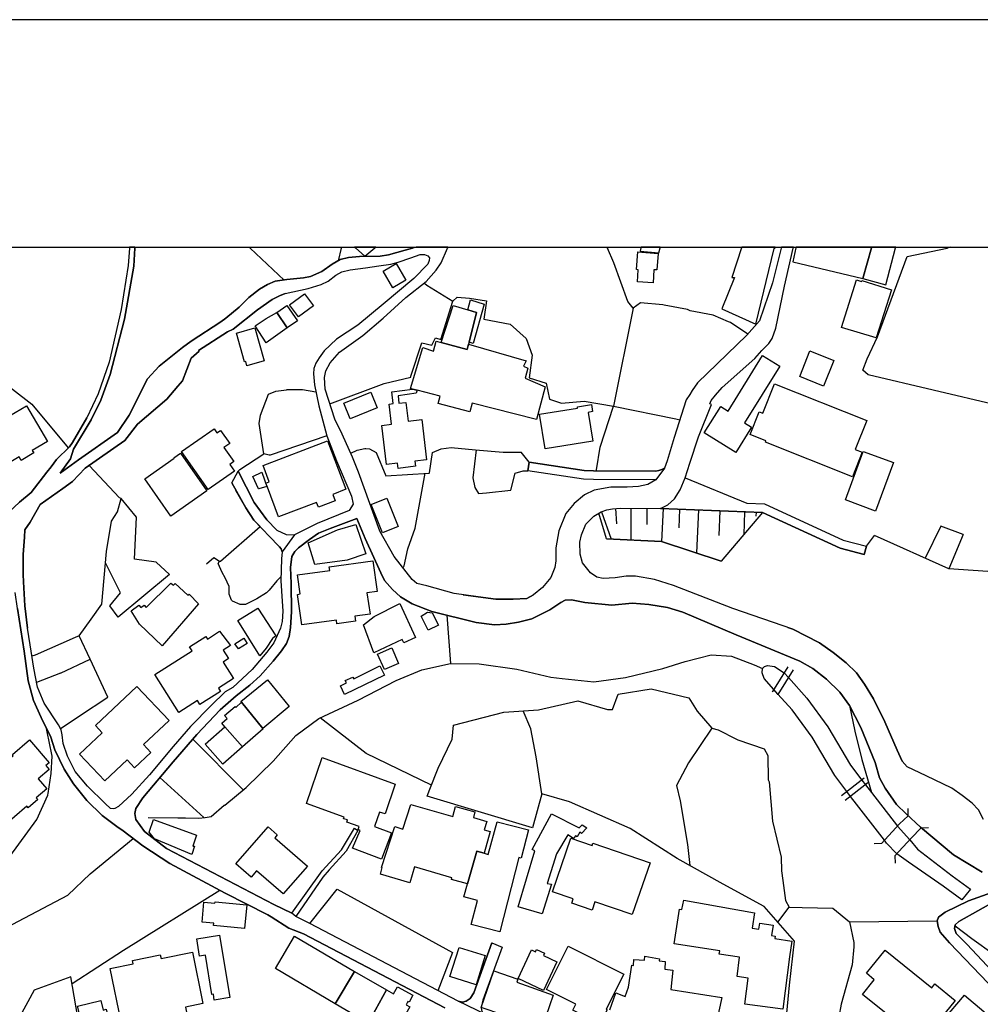
# Model space of a CAD drawing. Extents: x -10 to 410, y -24 to 273.
# Drawn here: x 56 to 156, y 171 to 273 of the extents above; entities that cross this region are included whole.
import ezdxf

# ---------------------------------------------------------------- set-up
doc = ezdxf.new("R2010")
doc.units = 0
for name, color, linetype in [('05_DM_LINE', 7, 'Continuous'), ('06_HOUSE_POLY', 160, 'Continuous'), ('08_ROAD_LINE', 3, 'Continuous'), ('09_ROAD_POLY', 5, 'Continuous'), ('12_KASEN_LINE', 4, 'Continuous'), ('13_KASEN_POLY', 253, 'Continuous'), ('印刷レイアウト', 1, 'Continuous'), ('印刷用フレーム', 1, 'Continuous'), ('背景', 3, 'Continuous')]:
    doc.layers.add(name, color=color, linetype=linetype)

msp = doc.modelspace()

# ---------------------------------------------------------------- linework, layer by layer
at = {"layer": '05_DM_LINE', "color": 253}
for p, q in [((80.197344, 249.647122), (80.252638, 249.592)), ((80.252638, 249.592), (80.30242, 249.541185)), ((80.30242, 249.541185), (83.817106, 246.232515)), ((89.702707, 249.541185), (89.392304, 248.220852)), ((89.702707, 249.541185), (89.707703, 249.592)), ((89.71821, 249.647122), (89.707703, 249.592)), ((117.210072, 249.647122), (117.227125, 249.592)), ((117.227125, 249.592), (117.241767, 249.541185)), ((136.406833, 249.541185), (136.417685, 249.592)), ((136.43026, 249.647122), (136.417685, 249.592)), ((152.307327, 249.541185), (152.457705, 249.592)), ((152.634094, 249.647122), (152.457705, 249.592)), ((119.872614, 243.318481), (117.857061, 233.185767)), ((109.132529, 227.412303), (108.307256, 228.427917)), ((116.597362, 222.283417), (117.616766, 219.451377)), ((118.052398, 222.607601), (118.151961, 221.017689)), ((119.647133, 222.638779), (119.647133, 219.36146)), ((121.287687, 222.638779), (121.287687, 220.963085)), ((122.96252, 222.623276), (122.82196, 219.212976)), ((124.66767, 222.552824), (124.587572, 220.603589)), ((126.616905, 222.478754), (126.437071, 218.0177)), ((128.84726, 222.388837), (128.747697, 219.838089)), ((131.397148, 222.283417), (131.302407, 219.927833)), ((132.577782, 222.232602), (132.557284, 221.806788)), ((133.202722, 222.205214), (133.196866, 222.15836)), ((143.986905, 218.713093), (144.802359, 219.822413)), ((100.632445, 211.576405), (100.997625, 206.592041)), ((63.772163, 207.025606), (62.637348, 209.45526)), ((60.707578, 205.59193), (63.772163, 207.025606)), ((60.707578, 205.59193), (58.241751, 204.611456)), ((74.387363, 198.771674), (79.577744, 193.51377)), ((70.986882, 194.795001), (75.517182, 190.666226)), ((143.747643, 194.740396), (141.392231, 192.900543)), ((144.13246, 194.248264), (141.777048, 192.4122)), ((148.292585, 190.857601), (148.307227, 191.607598)), ((149.642201, 189.61151), (150.392198, 189.630975)), ((145.527035, 187.970783), (144.777037, 187.943567)), ((146.917647, 186.693514), (146.946931, 185.943517)), ((134.832597, 179.841908), (136.007547, 181.388756)), ((142.22715, 179.877048), (151.302393, 179.98264))]:
    msp.add_line(p, q, dxfattribs=at)
for points in [[(131.732011, 240.646638), (129.937116, 241.826411), (129.722314, 241.90048), (128.137398, 242.611548), (125.752531, 243.052865), (125.486914, 243.201348), (123.0924, 243.638875), (122.952702, 243.662302), (120.642249, 243.881066), (119.872614, 243.318481), (119.337591, 244.00595), (117.872736, 248.021726), (117.241767, 249.541185)], [(134.23694, 240.205149), (134.627614, 241.252113), (135.522133, 245.603613), (136.406833, 249.541185)], [(144.052361, 238.076252), (145.137394, 240.357594), (148.182342, 248.662169), (152.307327, 249.541185)], [(167.98699, 247.466893), (167.162751, 244.755948), (165.542695, 239.092038), (163.972248, 232.34189), (160.696823, 232.572367), (157.582629, 233.263798), (144.151925, 236.431736), (143.60226, 236.900613), (144.052361, 238.076252)], [(98.292536, 245.927797), (98.366778, 245.857517), (98.562115, 245.716957), (101.247739, 244.052976)], [(88.547567, 233.431746), (94.14223, 235.533427), (96.917598, 236.201259), (96.922422, 236.306851), (98.057236, 239.732482), (99.06217, 239.498215), (99.462491, 240.263888), (99.997686, 240.091977), (101.247739, 244.052976), (101.707659, 244.463114), (102.967358, 244.353733), (104.727113, 244.091905), (104.432213, 242.193486), (107.177437, 241.666214), (108.82781, 240.193435), (109.442071, 238.470888), (109.132529, 236.111514), (110.882465, 235.572356), (111.232142, 233.92784), (112.4772, 233.490313), (114.817109, 233.705287), (117.857061, 233.185767)], [(52.327728, 237.572407), (57.752547, 233.388855), (61.507529, 228.873196)], [(82.012393, 221.447465), (80.712558, 223.236503), (79.077688, 226.466969), (79.232029, 226.658344), (81.712497, 228.256007), (81.232079, 231.412231), (81.382457, 232.248184), (82.20773, 234.435647)], [(82.20773, 234.435647), (82.952732, 234.756041), (84.042588, 234.892811), (84.116829, 234.908314), (85.707602, 234.908314), (87.097354, 234.677837)], [(116.097306, 226.521574), (116.092483, 226.607529), (116.45284, 228.966903), (117.857061, 233.185767), (124.302318, 231.881109), (124.687135, 231.771555)], [(88.231996, 230.142714), (82.366893, 228.115447), (82.252516, 228.123199), (81.712497, 228.256007)], [(90.696962, 228.330249), (91.37754, 228.638757), (92.156821, 228.810668), (92.257418, 228.822381), (92.632416, 228.783279), (93.327809, 228.408453), (94.337566, 226.006015), (98.812229, 226.275594), (98.847369, 226.310734), (99.147092, 228.412242), (100.037649, 228.794992), (101.077724, 228.908336), (103.592471, 228.681821), (106.437086, 228.427917), (108.307256, 228.427917)], [(103.656894, 228.677859), (103.302394, 225.78329), (103.502554, 224.771638), (103.912693, 224.170124), (104.712472, 224.240404), (107.222224, 224.502059), (107.691962, 226.263881), (108.527053, 226.513822), (108.997654, 226.521574)], [(62.637348, 209.45526), (63.866903, 211.166094), (64.986903, 212.716904), (65.472317, 218.177897), (65.977196, 221.29123), (66.59249, 222.275494), (66.972312, 223.630967), (66.812115, 223.732597), (63.662781, 227.068483)], [(96.097321, 216.486528), (96.207737, 216.677903), (96.582563, 218.431801), (97.337556, 220.568449), (98.387276, 226.252167)], [(75.807259, 216.896666), (76.552433, 217.541243), (77.142234, 217.166245), (77.227155, 217.18571), (81.327852, 220.752072), (80.677418, 221.420076), (79.842499, 222.666168), (78.837565, 224.478632)], [(71.957709, 215.787345), (70.592418, 217.076328), (68.337603, 217.373123), (68.547409, 221.713082), (66.972312, 223.630967)], [(116.321927, 222.127182), (116.587543, 222.275494), (117.142204, 222.478754), (117.727181, 222.587964), (118.542635, 222.638779), (122.696903, 222.631028), (133.241824, 222.205214)], [(133.241824, 222.205214), (128.967494, 217.177958), (122.802323, 219.216938), (117.122739, 219.478765), (116.321927, 222.127182)], [(153.962523, 219.927833), (152.486989, 216.361471), (144.802359, 219.822413)], [(153.962523, 219.927833), (151.672568, 220.802888), (150.047517, 217.46304)], [(117.122739, 219.478765), (122.802323, 219.216938), (128.967494, 217.177958)], [(71.957709, 215.787345), (66.672416, 211.373145), (65.812176, 212.545166), (66.902032, 213.892715), (65.366897, 217.006048)], [(83.491889, 215.588047), (83.062113, 215.131055), (82.262335, 214.181759), (82.151919, 214.068587), (81.986899, 213.900467), (80.99764, 213.267775), (79.901927, 212.720866), (79.807187, 212.705191), (79.287667, 212.681764), (78.49185, 213.04126), (78.382468, 213.138756), (78.137349, 213.755945), (78.137349, 214.541254), (77.712569, 215.447487), (77.422492, 215.986472), (76.991855, 216.927844), (77.142234, 217.166245)], [(180.24774, 211.103738), (169.722285, 211.256011), (160.0426, 215.857625), (152.486989, 216.361471)], [(102.302455, 213.70134), (103.866873, 213.490328), (105.677443, 213.228673), (107.491802, 213.256061), (108.897057, 213.326341), (109.582631, 213.677913)], [(117.692041, 212.615446), (119.787693, 212.837999), (121.481991, 212.705191), (123.442078, 212.373256), (125.002534, 211.888875), (130.507452, 209.56068), (137.092407, 206.845945), (138.457699, 206.060635), (139.842455, 204.955276), (141.241852, 203.638905), (142.217331, 202.236407)], [(135.84735, 210.326352), (136.382373, 210.142729), (139.137416, 208.736441), (140.54267, 207.73254), (141.892287, 206.670072), (142.962505, 205.631032), (143.776926, 204.451259), (144.702795, 202.927837), (145.892215, 200.552961), (147.172412, 197.631003), (147.662649, 196.486542)], [(62.637348, 209.45526), (62.217391, 209.287311), (58.107048, 207.451248), (57.762366, 207.342038)], [(62.677311, 201.166188), (65.60702, 203.095786), (63.772163, 207.025606)], [(135.872671, 206.25201), (134.287755, 203.705223), (134.252615, 203.650618)], [(136.40201, 205.920075), (134.821917, 203.388791), (134.792634, 203.330225)], [(98.60225, 192.873154), (98.882509, 193.6154), (99.736892, 195.783398), (101.192101, 198.771674), (101.302344, 200.205178), (106.517185, 201.5529), (110.097328, 201.806803), (114.177355, 202.732501), (117.241767, 201.841943), (117.747679, 201.841943), (118.33748, 203.431855), (121.736928, 203.978592), (125.627646, 203.056856), (126.507524, 201.666243), (128.02216, 199.920097), (128.667598, 199.728722), (130.542592, 198.752037), (130.692109, 198.685719), (133.412701, 197.783276), (133.797518, 197.080305), (133.842476, 194.556772), (133.946863, 194.373149), (134.267257, 190.295017), (135.172456, 186.58017), (135.212591, 185.162169), (135.232056, 184.927903), (135.412751, 183.638748), (135.611877, 182.080187), (136.007547, 181.388756), (137.352167, 181.381005), (140.502535, 181.283336), (142.22715, 179.877048), (142.692065, 177.736438), (142.692065, 177.287198), (142.52205, 175.431841), (141.366909, 171.361461), (140.897171, 168.752146)], [(141.962566, 193.353573), (140.702695, 195.006013), (138.3776, 198.963049), (136.302447, 201.787166), (134.842415, 203.41618)], [(110.44201, 193.123268), (109.857033, 196.935783), (109.321837, 199.838104), (108.517235, 201.69346)], [(142.217331, 202.236407), (142.797485, 199.580238), (143.497701, 196.681879), (144.491783, 193.240401), (147.187226, 189.771707)], [(60.717396, 199.845855), (60.787676, 199.920097), (62.677311, 201.166188)], [(99.042533, 194.025538), (92.292558, 197.287183), (87.522134, 200.970851)], [(58.267244, 190.466927), (59.397064, 192.99046), (59.397064, 193.002173), (59.422557, 193.138771), (59.757421, 195.217025), (59.842342, 197.025528), (59.807202, 197.181763), (59.316965, 199.537174), (59.272179, 199.86532)], [(128.02216, 199.920097), (125.597329, 196.338059), (124.347276, 193.982647), (124.752592, 192.400487), (125.491909, 187.865363), (125.717391, 185.717002)], [(140.526995, 164.931879), (137.491866, 167.322431), (135.497673, 169.166246), (135.762256, 170.435764), (136.037691, 173.345836), (136.537747, 177.87717), (133.427342, 181.462998), (129.187119, 183.791193), (124.437193, 186.427897), (119.562211, 189.517803), (113.317114, 192.287316), (110.44201, 193.123268), (109.491852, 189.591873), (98.60225, 192.873154)], [(145.847256, 188.318566), (142.947002, 192.052877), (142.342388, 192.853689)], [(51.687112, 177.490458), (51.987008, 181.9162), (58.267244, 190.466927)], [(148.292585, 190.857601), (147.412708, 190.017687), (145.527035, 187.970783)], [(146.917647, 186.693514), (148.607122, 188.517692), (149.642201, 189.61151)], [(148.457605, 188.357495), (149.267202, 187.380983), (152.837527, 184.630935), (154.731985, 183.255998)], [(153.842461, 182.142715), (151.902011, 183.57243), (148.321868, 186.06065), (147.132449, 186.920029)], [(86.472241, 179.697386), (89.281889, 183.255998), (101.207604, 176.720824), (99.696929, 172.763787)], [(61.897169, 173.517746), (67.222253, 176.970766), (77.162732, 183.150578)], [(167.26731, 170.681744), (161.781856, 173.177888), (154.866861, 178.111437), (153.137423, 179.447445)], [(59.397064, 155.021718), (61.991909, 154.873234), (62.866791, 162.31843), (63.727204, 162.775594), (61.787788, 174.181788), (57.986986, 172.830278), (56.467354, 170.041128), (56.427391, 169.580174), (56.037751, 168.763859), (54.852121, 168.431752), (50.142159, 166.880942), (47.207627, 165.377158), (43.4821, 162.388882), (41.767304, 161.2756), (38.687217, 159.666223), (37.287646, 159.138779)]]:
    msp.add_lwpolyline(points, dxfattribs=at)
at = {"layer": '06_HOUSE_POLY', "color": 255}
for points in [[(92.15596, 248.693519), (93.185182, 249.545147), (93.285434, 249.647122), (91.078162, 249.647122), (91.190127, 249.545147)], [(120.600218, 249.21304), (122.535845, 249.03734), (122.655907, 249.545147), (122.678644, 249.647122), (120.695992, 249.647122), (120.670498, 249.545147)], [(130.060278, 246.490381), (130.335541, 246.490381), (129.045525, 243.259915), (132.560212, 241.685678), (134.445024, 249.478657), (134.535802, 249.545147), (134.566463, 249.647122), (131.106037, 249.647122), (131.070036, 249.545147)], [(136.37066, 248.115432), (143.605188, 246.384961), (144.505564, 249.545147), (144.531057, 249.647122), (136.70604, 249.647122), (136.680374, 249.545147)], [(143.605188, 246.384961), (145.970418, 245.744345), (146.995679, 249.545147), (147.023067, 249.647122), (144.531057, 249.647122), (144.505564, 249.545147)], [(121.935193, 245.943472), (120.325817, 246.052854), (120.410738, 247.298945), (120.240895, 247.310658), (120.370775, 249.134836), (122.46057, 248.990314), (122.340508, 247.27948), (122.030967, 247.302907), (121.935193, 245.943472)], [(95.04071, 245.443589), (94.035776, 247.162174), (95.375574, 247.947484), (96.380508, 246.224764), (95.04071, 245.443589)], [(144.980126, 240.255964), (141.390336, 241.334106), (142.950792, 246.248191), (143.460666, 246.068529), (143.500629, 246.189624), (146.555396, 245.224825), (144.980126, 240.255964)], [(85.300392, 242.412249), (84.375556, 243.674015), (85.935151, 244.818476), (86.859987, 243.560672), (85.300392, 242.412249)], [(83.0504, 242.884916), (84.100293, 243.603735), (85.194972, 242.009862), (84.145079, 241.287253), (83.0504, 242.884916)], [(102.920505, 239.814647), (102.870723, 239.615348), (102.710527, 239.060688), (100.045573, 239.763832), (101.270132, 243.615449), (102.805267, 243.154495), (103.700819, 242.884916), (102.920505, 239.814647)], [(102.920505, 239.814647), (103.700819, 242.884916), (102.805267, 243.154495), (103.080702, 244.170109), (104.495775, 243.744295), (103.355104, 239.677877), (102.920505, 239.814647)], [(83.0504, 242.884916), (84.145079, 241.287253), (81.955721, 239.740405), (80.819873, 241.490342), (81.950898, 242.263765), (83.0504, 242.884916)], [(79.965489, 237.369318), (79.840432, 237.822348), (79.710552, 237.783419), (78.880457, 240.756019), (80.795585, 241.283291), (81.755561, 237.869374), (79.965489, 237.369318)], [(102.870723, 239.615348), (108.81024, 237.892801), (108.560126, 237.334178), (108.980084, 237.107663), (108.730142, 236.103762), (110.790653, 235.193568), (109.890278, 231.814619), (103.260364, 233.505988), (103.010422, 232.603718), (99.740854, 233.455173), (99.950833, 234.24031), (97.569927, 234.830283), (97.075901, 234.963091), (96.880564, 235.017696), (98.140263, 239.244312), (99.25544, 238.888778), (99.535699, 239.900602), (100.045573, 239.763832), (102.710527, 239.060688), (102.870723, 239.615348)], [(130.470417, 228.412242), (127.220314, 230.427968), (128.920468, 233.16234), (129.680284, 232.693462), (133.255432, 238.443499), (135.045504, 237.330216), (131.395081, 231.463047), (132.095296, 231.029481), (130.470417, 228.412242)], [(139.560129, 235.263848), (137.085517, 236.256036), (138.150052, 238.908415), (140.620702, 237.912265), (139.560129, 235.263848)], [(142.529974, 225.900595), (133.540686, 229.478672), (133.590468, 229.603729), (131.95577, 230.256057), (132.885429, 232.607507), (133.275069, 232.455234), (134.484987, 235.509828), (144.02015, 231.712988), (142.825735, 228.712999), (143.540592, 228.427917), (142.529974, 225.900595)], [(90.64029, 231.881109), (89.975214, 233.498237), (92.760402, 234.634946), (93.425477, 233.02557), (90.64029, 231.881109)], [(97.075901, 234.963091), (97.569927, 234.830283), (97.470364, 234.552953), (95.590375, 234.27545), (95.665651, 233.51374), (96.375685, 233.568517), (96.625627, 231.642708), (98.035704, 231.810657), (98.53576, 227.654494), (97.335661, 227.513761), (97.400084, 226.974776), (95.590375, 226.756013), (95.525091, 227.287246), (94.3951, 227.154438), (93.910719, 231.19743), (94.91083, 231.318525), (94.660716, 233.40453), (95.080674, 233.455173), (94.930295, 234.689551), (97.075901, 234.963091)], [(54.595289, 226.853681), (52.475178, 230.459146), (57.180317, 233.23262), (59.35021, 229.548952), (57.785792, 228.623254), (57.944956, 228.353676), (56.645121, 227.584214), (56.435143, 227.939575), (54.595289, 226.853681)], [(110.78583, 228.775528), (110.194996, 232.349814), (114.14032, 232.998181), (114.125678, 233.115314), (115.560216, 233.349753), (115.680278, 232.631106), (115.220357, 232.548941), (115.705771, 229.584092), (110.78583, 228.775528)], [(75.965389, 224.564587), (73.205695, 228.490446), (76.57586, 230.857571), (76.875583, 230.435719), (77.230084, 230.689623), (78.194883, 229.318475), (77.600259, 228.904546), (78.605193, 227.47087), (78.190059, 227.177865), (78.68512, 226.474721), (75.965389, 224.564587)], [(83.23988, 221.74047), (82.080778, 224.810739), (81.920581, 225.22863), (82.285761, 225.373151), (81.640323, 227.068483), (88.300381, 229.603729), (90.205691, 224.599727), (88.830754, 224.072456), (89.075872, 223.423916), (87.350224, 222.767798), (87.170562, 223.240465), (83.23988, 221.74047)], [(72.109983, 221.837967), (69.425392, 225.685794), (72.455698, 227.802805), (72.420558, 227.857582), (73.120774, 228.349714), (75.830686, 224.435741), (72.109983, 221.837967)], [(144.920525, 222.353697), (141.805298, 223.509871), (143.660826, 228.513873), (146.779843, 227.357526), (144.920525, 222.353697)], [(81.190049, 224.638829), (81.160765, 224.638829), (80.59043, 225.924022), (81.525084, 226.353625), (82.010326, 224.881019), (81.190049, 224.638829)], [(93.965496, 220.103706), (92.790719, 223.037204), (94.410775, 223.689533), (95.590375, 220.759996), (93.965496, 220.103706)], [(86.970402, 216.818462), (86.285862, 219.080168), (89.319957, 220.423927), (91.220272, 220.959123), (92.245704, 217.939669), (90.324891, 217.283378), (86.970402, 216.818462)], [(85.630432, 210.572504), (85.18033, 213.740442), (85.475231, 213.779544), (85.194972, 215.748244), (88.525001, 216.220911), (88.470397, 216.572483), (92.985022, 217.209136), (93.435124, 214.045161), (92.375585, 213.892715), (92.690122, 211.689577), (91.130527, 211.470813), (91.199773, 210.959044), (89.274999, 210.689638), (89.220394, 211.080311), (85.630432, 210.572504)], [(71.21064, 208.412257), (68.885373, 210.658287), (68.010319, 212.033397), (68.81027, 212.603733), (69.000612, 212.392721), (69.335647, 212.630949), (69.560267, 212.365332), (72.114806, 214.912291), (72.385418, 214.673891), (72.54062, 214.869227), (73.864914, 213.662238), (74.000651, 213.763869), (74.960627, 212.763757), (71.21064, 208.412257)], [(93.085619, 207.705151), (92.000586, 210.580256), (93.120759, 211.455138), (95.760391, 212.79907), (97.390266, 209.275598), (96.19499, 208.740403), (96.010333, 209.084223), (93.085619, 207.705151)], [(81.319929, 207.38493), (79.040653, 211.045171), (81.10995, 212.310727), (82.94498, 209.447336), (82.609945, 209.189643), (81.975186, 208.158354), (81.319929, 207.38493)], [(98.6901, 210.029385), (97.989884, 211.474775), (98.6305, 211.892665), (99.120737, 211.834098), (99.755496, 210.545116), (98.6901, 210.029385)], [(72.949897, 201.533263), (70.460643, 205.443446), (74.295551, 207.884985), (74.029934, 208.302875), (75.725266, 209.38498), (75.895109, 209.119363), (77.125697, 209.927927), (78.2848, 208.459111), (77.524984, 207.963017), (78.074821, 207.095886), (77.500696, 206.728639), (78.580733, 205.037269), (77.020105, 204.045082), (77.239902, 203.697472), (75.114795, 202.345789), (74.86003, 202.748176), (72.949897, 201.533263)], [(79.085612, 208.095825), (78.735074, 208.638772), (79.635449, 209.220821), (79.984954, 208.673912), (79.085612, 208.095825)], [(94.185121, 205.955215), (93.475259, 207.568553), (94.930295, 208.205207), (95.635334, 206.588079), (94.185121, 205.955215)], [(90.065131, 203.400505), (89.640351, 204.275559), (90.260468, 204.580278), (90.135411, 204.834181), (90.925372, 205.189543), (91.015289, 204.998168), (93.720378, 206.345889), (94.180298, 205.392803), (90.065131, 203.400505)], [(79.409795, 202.584189), (79.335554, 202.677896), (82.09542, 204.904461), (84.335593, 202.130987), (81.630504, 199.869282), (79.409795, 202.584189)], [(65.279909, 194.463066), (62.685235, 197.209151), (65.029967, 199.420041), (64.310114, 200.185714), (68.595296, 204.224744), (71.920502, 200.705234), (69.27019, 198.205301), (70.050505, 197.373138), (68.369815, 195.795112), (67.580716, 196.634854), (65.279909, 194.463066)], [(77.690004, 200.044982), (77.364959, 200.420152), (77.935122, 200.920036), (77.670539, 201.220793), (78.739897, 202.150624), (78.824818, 202.048994), (79.409795, 202.584189), (81.630504, 199.869282), (81.649969, 199.845855), (79.500574, 197.970862), (77.690004, 200.044982)], [(79.500574, 197.970862), (77.475202, 196.193537), (75.659809, 198.248192), (77.690004, 200.044982), (79.500574, 197.970862)], [(53.355055, 188.533367), (52.625556, 189.388784), (52.324799, 189.130919), (49.989886, 191.920068), (50.255503, 192.162259), (50.095306, 192.349672), (52.520136, 194.420002), (52.600235, 194.322333), (55.830701, 197.084094), (55.734927, 197.189686), (57.494682, 198.693471), (59.525049, 196.318422), (59.195009, 196.037302), (59.529872, 195.642666), (58.385411, 194.662192), (59.27993, 193.619362), (58.210573, 192.705206), (58.369736, 192.517792), (57.380477, 191.673916), (57.230098, 191.853578), (53.355055, 188.533367)], [(93.885398, 186.357617), (90.86491, 187.498288), (91.665723, 189.337969), (91.454711, 189.412211), (91.565126, 189.74828), (90.305254, 190.173922), (90.34539, 190.412322), (89.954716, 190.537207), (90.01535, 190.689653), (86.119808, 192.123157), (87.730046, 196.884968), (95.295475, 194.115455), (94.244721, 191.052938), (93.675419, 191.228638), (93.145219, 189.732605), (94.909797, 189.080276), (93.885398, 186.357617)], [(104.475277, 186.978596), (103.715461, 187.197359), (102.744805, 183.795155), (101.105112, 184.259899), (101.159717, 184.447484), (97.275027, 185.552843), (96.815107, 183.924002), (93.760341, 184.795094), (93.954644, 185.490314), (93.869722, 185.513913), (95.250689, 189.740356), (96.069933, 189.47095), (96.904852, 192.017737), (101.239815, 190.787321), (101.529892, 191.810687), (103.534766, 191.240351), (103.369746, 190.654513), (104.75054, 190.263839), (104.500598, 189.381033), (105.110036, 189.209123), (104.475277, 186.978596)], [(74.279876, 186.834074), (70.415685, 188.455164), (69.864814, 189.154518), (70.305269, 190.47864), (74.750648, 188.857551), (74.390291, 187.709128), (74.56513, 187.720841), (74.279876, 186.834074)], [(110.485074, 180.709211), (108.000643, 181.435609), (109.720435, 187.213034), (109.449822, 187.373231), (111.454696, 191.045014), (114.290698, 189.588083), (114.60024, 189.900553), (115.090477, 189.595835), (114.550458, 189.029461), (114.37562, 189.162269), (114.085543, 188.658424), (113.909843, 188.759882), (113.725186, 188.513902), (113.140209, 188.865302), (111.960608, 186.912278), (111.005455, 183.857511), (111.454696, 183.763805), (110.485074, 180.709211)], [(83.730117, 182.763866), (80.970424, 185.158379), (80.404911, 184.510012), (78.840493, 185.865313), (82.1657, 189.693503), (83.11, 188.869264), (82.860059, 188.580221), (86.235046, 185.654473), (83.730117, 182.763866)], [(104.475277, 186.978596), (104.909875, 186.849749), (105.819897, 190.228699), (109.050363, 189.400498), (108.300366, 186.478712), (108.060243, 186.537279), (106.09051, 178.857644), (103.154944, 179.615393), (103.789703, 182.072435), (102.380486, 182.47086), (102.744805, 183.795155), (103.715461, 187.197359), (104.475277, 186.978596)], [(119.78976, 180.631007), (115.935215, 181.955302), (115.640314, 181.095923), (113.534844, 181.81457), (113.690046, 182.259848), (111.550469, 182.990381), (113.454746, 188.545081), (115.640314, 187.78337), (115.720413, 188.009885), (121.630474, 185.978657), (119.78976, 180.631007)], [(79.730189, 179.197331), (76.520222, 179.506011), (76.545543, 179.74424), (75.329769, 179.849832), (75.515287, 181.923952), (76.6706, 181.81457), (76.685242, 181.947378), (79.95481, 181.63887), (79.730189, 179.197331)], [(135.329724, 170.865367), (131.404899, 171.365423), (131.749581, 174.072407), (130.614939, 174.22089), (130.869704, 176.244367), (128.779909, 176.548914), (128.82969, 176.888772), (124.109909, 177.615343), (124.659747, 181.205305), (124.900042, 181.169992), (125.119839, 182.131002), (132.430332, 180.814631), (132.18039, 179.22093), (132.855112, 179.115337), (132.960532, 179.755953), (134.355107, 179.5334), (134.190087, 178.474722), (134.560262, 178.412193), (134.520127, 178.162252), (136.270063, 177.884922), (136.020121, 176.275545), (135.329724, 170.865367)], [(76.600148, 171.795026), (76.499723, 172.39275), (76.360025, 172.369324), (75.694949, 176.435742), (75.079655, 176.334112), (74.784755, 178.134863), (77.13052, 178.517786), (78.194883, 172.052892), (76.600148, 171.795026)], [(91.074889, 174.748162), (89.105155, 171.420028), (82.930339, 175.068556), (84.900072, 178.40048), (91.074889, 174.748162)], [(103.645181, 173.380976), (100.94991, 174.232604), (101.904891, 177.244306), (104.600161, 176.392678), (103.645181, 173.380976)], [(116.069918, 168.584197), (114.734943, 169.255991), (115.114937, 170.017702), (113.650083, 170.755986), (113.959625, 171.381098), (110.914677, 172.904519), (113.15485, 177.373153), (118.914705, 174.490297), (117.084671, 170.845903), (117.180272, 170.795087), (116.069918, 168.584197)], [(71.675384, 168.900629), (71.359985, 170.439553), (66.970417, 169.545034), (65.845421, 175.045129), (68.210651, 175.52951), (68.135376, 175.888833), (71.015304, 176.478634), (71.095402, 176.095884), (74.329658, 176.759926), (75.42537, 171.42399), (73.640294, 171.052953), (73.984976, 169.373124), (71.675384, 168.900629)], [(110.605135, 172.798927), (107.980145, 174.029515), (109.364901, 176.978689), (109.789681, 176.783352), (109.900096, 177.017791), (110.730192, 176.631079), (110.619777, 176.400602), (111.989891, 175.756025), (110.605135, 172.798927)], [(148.435212, 165.920105), (146.324919, 167.623188), (147.560158, 169.150571), (143.560229, 172.384999), (144.789612, 173.904458), (143.975191, 174.564539), (145.904961, 176.955263), (150.725167, 173.052831), (151.060202, 173.470893), (153.164639, 171.763848), (148.435212, 165.920105)], [(91.074889, 174.748162), (94.3951, 172.857666), (92.874607, 170.099695), (92.489789, 169.404475), (89.105155, 171.420028), (91.074889, 174.748162)], [(110.465436, 169.006049), (110.19982, 169.099756), (110.225141, 169.170036), (106.484973, 170.474693), (106.414693, 170.25593), (104.190023, 171.017641), (105.499676, 174.814653), (107.960508, 173.959063), (107.845269, 173.63109), (111.610069, 172.314547), (110.465436, 169.006049)], [(94.3951, 172.857666), (95.130455, 172.455279), (95.525091, 173.162212), (97.11483, 172.28733), (96.720367, 171.572473), (96.605128, 171.638791), (96.425467, 171.310646), (96.79547, 171.107558), (95.124599, 168.130995), (93.855081, 168.838101), (94.1598, 169.392761), (92.874607, 170.099695), (94.3951, 172.857666)], [(155.480088, 166.748134), (151.930261, 169.756047), (154.100155, 172.314547), (157.649981, 169.310768), (155.480088, 166.748134)], [(63.314998, 167.779423), (62.480079, 171.162335), (64.86977, 171.744211), (65.10507, 170.767699), (65.414612, 170.845903), (65.664726, 169.814613), (65.425464, 169.756047), (65.760327, 168.380937), (63.314998, 167.779423)]]:
    msp.add_lwpolyline(points, close=True, dxfattribs=at)
msp.add_lwpolyline([(117.459669, 170.783374), (118.085643, 172.548985), (119.060261, 172.162273), (119.404942, 173.115359), (119.73016, 175.400491), (119.904998, 175.381026), (119.940138, 175.998215), (121.050492, 175.923973), (121.085632, 176.334112), (122.605092, 176.068495), (122.569952, 175.853693), (123.190069, 175.798916), (123.140287, 175.006028), (123.980029, 174.873219), (123.779869, 172.900557), (129.034846, 172.04893), (128.100191, 167.814563)], dxfattribs=at)
at = {"layer": '08_ROAD_LINE', "color": 253}
for p, q in [((67.832552, 249.647122), (67.827729, 249.592)), ((67.827729, 249.592), (67.827729, 249.541185)), ((68.390658, 249.647122), (68.387385, 249.592)), ((68.387385, 249.592), (68.387385, 249.541185)), ((97.092437, 249.541185), (97.257457, 249.592)), ((97.450555, 249.647122), (97.257457, 249.592)), ((100.732869, 249.647122), (100.717367, 249.592)), ((135.192093, 249.592), (135.182274, 249.541185)), ((135.20639, 249.647122), (135.192093, 249.592)), ((136.406833, 249.541185), (136.417685, 249.592)), ((136.43026, 249.647122), (136.417685, 249.592)), ((109.132529, 227.412303), (108.997654, 226.521574)), ((123.377654, 227.545112), (123.12754, 226.791153)), ((78.406928, 225.252056), (79.077688, 226.466969)), ((125.257471, 225.78329), (131.637271, 223.170013)), ((143.762284, 217.842), (143.986905, 218.713093)), ((57.587527, 208.505964), (57.281947, 210.240397)), ((91.07196, 189.556733), (91.441964, 189.341931)), ((105.262309, 177.70526), (106.337523, 177.263771))]:
    msp.add_line(p, q, dxfattribs=at)
for points in [[(67.827729, 249.541185), (67.682346, 247.72872), (66.991777, 243.177922), (65.7369, 237.748107), (64.59244, 234.478711), (63.417662, 232.002032)], [(68.387385, 249.541185), (68.281793, 247.669982), (67.316994, 242.193486), (65.852139, 236.466876), (64.866842, 233.830172), (63.872759, 231.791192)], [(79.177424, 243.443538), (80.162721, 244.431764), (81.252577, 245.27564), (82.092491, 245.76381), (82.89227, 246.107631), (84.097365, 246.271617), (85.816984, 246.443528), (86.55234, 246.615438), (87.722294, 247.115321), (88.772187, 247.861529), (89.611929, 248.345909), (90.472342, 248.560711), (91.602161, 248.650456), (93.732091, 248.697481), (94.592331, 248.83029), (96.327798, 249.322422), (97.092437, 249.541185)], [(122.212523, 225.580202), (121.392246, 225.080146), (120.442088, 224.877058), (119.252497, 224.802816), (117.582659, 224.802816), (115.832723, 224.502059), (114.84243, 224.017678), (113.797533, 223.115408), (112.927302, 222.095832), (112.191946, 220.302832), (111.8874, 218.533431), (111.882404, 217.197423), (111.787664, 216.521667), (111.377525, 215.490378), (110.502644, 214.463051), (109.582631, 213.677913), (108.897057, 213.326341), (107.491802, 213.256061), (105.677443, 213.228673), (103.866873, 213.490328), (101.377619, 213.830187), (98.571933, 214.607572), (97.542539, 214.845801), (97.031803, 215.28729), (95.196946, 217.63874), (93.696951, 220.263902), (91.502597, 226.377052), (90.887303, 227.912359), (89.812089, 230.3067), (89.042627, 231.845797), (88.071971, 234.951378), (88.002553, 236.162329), (88.12761, 236.838085), (88.582707, 237.670075), (89.552329, 238.771644), (91.937196, 240.502116), (94.057308, 242.291154), (96.40204, 244.420051), (98.502515, 246.095917), (99.531909, 247.252091), (100.026969, 248.006051), (100.696868, 249.541185)], [(100.696868, 249.541185), (100.712543, 249.572363), (100.717367, 249.592)], [(135.182274, 249.541185), (134.277075, 245.947434), (132.937105, 241.998149), (131.637271, 240.545007), (126.526988, 235.591994), (125.98697, 234.810646), (125.747708, 234.416182), (125.357034, 233.853598), (124.107153, 229.970803), (123.377654, 227.545112)], [(134.23694, 240.205149), (134.627614, 241.252113), (135.522133, 245.603613), (136.406833, 249.541185)], [(83.927349, 244.830189), (86.2819, 245.373136), (87.656837, 245.767772), (88.35223, 246.107631), (89.152009, 246.720858), (89.792624, 247.076392), (90.632539, 247.291193), (92.207636, 247.502033), (93.602211, 247.701332), (94.857087, 247.865318), (95.592442, 248.088044), (96.912775, 248.545036), (97.877574, 248.861468), (98.327848, 248.857506), (98.652032, 248.732621), (98.83755, 248.525571), (98.817052, 248.240317), (98.67253, 247.877032), (97.212499, 246.396674), (94.042666, 243.72862), (91.427322, 241.580259), (89.21247, 240.111442), (87.952771, 238.916166), (87.437212, 238.201309), (87.107, 237.623222), (86.897021, 237.072351), (86.832598, 236.541117), (86.952832, 235.40837), (87.392254, 233.228658), (88.236991, 230.123249), (89.21247, 227.533398), (90.78774, 223.88108), (90.946903, 223.060631), (90.531942, 222.408302), (87.23688, 221.080218), (84.892148, 219.896655)], [(83.927349, 244.830189), (83.342372, 244.611426), (82.577733, 244.213), (81.05724, 243.146571), (78.547488, 241.150483), (77.946836, 240.89279), (74.97234, 238.955268), (75.04262, 238.865351), (74.217348, 238.158417), (73.327824, 235.82247), (72.847233, 235.255924), (71.702772, 233.920089), (68.647145, 231.341951), (67.352134, 229.627155), (63.24179, 226.775477), (61.937132, 225.392788), (60.932198, 224.697396), (58.592461, 223.01774)], [(60.677433, 226.271632), (61.047437, 226.533287), (62.552426, 227.631067), (66.587495, 230.486534), (67.817049, 232.275572), (69.707718, 236.025559), (70.887318, 237.326255), (73.30233, 239.252063), (74.217348, 239.908354), (77.281932, 241.912193), (77.787672, 242.275479), (77.781816, 242.275479), (79.177424, 243.443538)], [(125.257471, 225.78329), (125.741851, 227.287246), (126.627585, 230.017657), (127.957737, 233.357505), (127.802363, 233.431746), (127.932243, 233.783318), (128.392163, 234.341941), (129.077737, 235.107613), (132.446868, 238.131029), (133.156902, 238.955268), (133.88244, 239.670125), (134.23694, 240.205149)], [(55.39214, 222.256029), (56.486991, 223.271643), (57.68709, 224.275544), (59.281825, 226.353625), (59.732099, 226.935674), (60.292616, 227.670169), (61.632414, 229.002043), (61.941956, 229.443532), (63.417662, 232.002032)], [(63.872759, 231.791192), (62.062189, 228.748139), (61.752648, 227.736487), (60.677433, 226.271632)], [(123.12754, 226.791153), (122.852105, 226.638879), (122.547559, 226.556714), (122.217346, 226.482644), (115.792588, 226.521574), (114.827789, 226.556714), (109.132529, 227.412303)], [(79.077688, 226.466969), (80.712558, 223.236503), (82.012393, 221.447465), (83.05729, 220.381036), (84.022089, 219.931795), (84.892148, 219.896655)], [(122.212523, 225.580202), (115.772089, 225.623265), (114.741833, 225.662195), (108.997654, 226.521574)], [(78.406928, 225.252056), (79.842499, 222.666168), (80.677418, 221.420076), (83.212492, 218.791124), (83.332726, 218.658316), (83.517211, 218.427839), (83.597309, 218.12312)], [(58.592461, 223.01774), (57.567029, 221.205275), (57.02701, 220.408424), (56.977228, 219.642752), (56.852171, 217.861465), (56.842353, 215.791135), (56.887311, 215.037348), (57.031833, 212.568593), (57.281947, 210.240397)], [(131.637271, 223.170013), (133.457659, 223.095771), (141.567069, 219.345785), (143.986905, 218.713093)], [(156.06696, 190.47864), (155.547439, 191.447401), (154.902001, 192.150545), (153.882425, 192.951358), (152.797564, 193.693604), (150.162755, 194.970873), (148.187165, 195.89657), (147.662649, 196.486542), (147.172412, 197.631003), (145.892215, 200.552961), (144.702795, 202.927837), (143.776926, 204.451259), (142.962505, 205.631032), (141.892287, 206.670072), (140.54267, 207.73254), (139.137416, 208.736441), (136.382373, 210.142729), (130.187058, 212.283339), (124.031878, 214.658388), (122.07782, 215.28729), (120.122728, 215.623187), (119.152072, 215.627148), (118.017258, 215.435773), (116.781847, 215.373245), (116.127623, 215.502091), (115.487008, 215.970797), (114.637275, 217.006048), (114.412655, 217.88093), (114.357016, 219.130983), (114.537712, 219.900617), (114.982129, 220.986511), (115.802406, 221.822464), (116.587543, 222.275494), (117.142204, 222.478754), (117.727181, 222.587964), (118.542635, 222.638779), (122.696903, 222.631028)], [(122.696903, 222.631028), (133.241824, 222.205214), (141.262351, 218.498291), (143.762284, 217.842)], [(155.932256, 185.002144), (152.962584, 186.826322), (149.571921, 189.666115), (148.087602, 191.045014), (147.097309, 192.006023), (145.917536, 193.693604), (145.342377, 194.771574), (144.892276, 196.34581), (143.387286, 199.962988), (142.217331, 202.236407), (141.241852, 203.638905), (139.842455, 204.955276), (138.457699, 206.060635), (137.092407, 206.845945), (130.507452, 209.56068), (125.002534, 211.888875), (123.442078, 212.373256), (121.481991, 212.705191), (119.787693, 212.837999), (117.692041, 212.615446), (114.872747, 212.900528), (113.512279, 213.162183), (112.852199, 213.127043), (112.397102, 212.908279), (111.272106, 212.127104), (109.397112, 211.21312), (108.037678, 210.853624), (106.75748, 210.646574), (105.552386, 210.603682), (103.662751, 210.826408), (99.082669, 211.963117), (97.031803, 212.763757), (95.842384, 213.466901), (95.022107, 214.256), (94.202691, 215.166195), (93.797548, 215.951332), (92.177319, 219.49823), (91.327759, 221.576312), (88.58753, 220.533309), (87.352119, 220.068566), (86.42246, 219.3966), (85.287817, 218.560647), (84.90679, 218.162222), (84.61189, 217.642702), (84.487005, 216.513916), (84.537648, 214.857514), (84.582606, 211.931767), (84.457722, 210.318601), (84.337488, 209.392731), (84.071871, 208.666161), (83.542532, 207.888775), (82.69211, 206.822346), (81.35214, 205.322351), (80.272103, 204.341877), (78.866848, 203.252021), (77.196838, 201.810765), (74.80732, 199.252093), (72.352173, 196.420052), (69.227127, 192.697454), (68.497628, 191.603636), (68.377566, 191.076364), (68.491771, 190.466927), (69.382501, 189.220836), (71.656953, 187.451263), (82.741892, 181.681761), (84.616885, 180.763816)], [(83.597309, 218.12312), (83.552351, 217.396549), (83.477247, 215.142768), (83.607128, 213.04126), (83.667589, 211.990333), (83.616774, 210.947331), (83.432289, 210.232646), (82.76239, 208.740403), (82.022039, 207.76389), (80.52704, 205.97089), (78.522167, 204.095897), (77.732034, 203.666121), (76.276998, 202.232617), (74.127603, 200.088045), (72.342354, 198.00204), (69.887379, 195.076293), (68.087489, 193.095879), (66.712552, 191.806725), (66.337553, 191.587961), (66.137393, 191.556783), (65.872637, 191.603636), (65.321939, 192.127119), (63.512402, 193.89273), (62.237028, 195.420113), (61.432254, 197.013814), (60.991798, 198.306759), (60.897058, 199.228666), (60.776997, 199.740435), (60.497772, 200.248242), (59.02706, 202.505986), (58.342348, 204.127075), (57.942027, 206.11145), (57.587527, 208.505964)], [(100.41282, 170.986462), (85.821979, 178.627167), (84.302348, 179.213006), (82.486955, 180.40053), (82.122636, 180.591905), (77.712569, 182.857572), (71.991816, 185.916128), (69.21748, 187.740479), (67.18229, 189.287326), (66.537713, 189.74828), (65.007402, 190.888779), (63.44195, 192.427875), (62.042552, 194.142672), (61.077753, 195.65059), (60.137415, 197.677856), (59.722281, 198.963049), (58.696848, 201.017704), (57.902064, 202.755927), (57.377549, 204.802831), (56.952768, 207.881023), (56.267194, 212.275587), (56.027071, 213.920104)], [(84.616885, 180.763816), (87.757434, 185.158379), (89.752661, 187.322416), (91.07196, 189.556733)], [(91.441964, 189.341931), (90.232046, 187.181856), (88.462473, 185.271723), (87.807216, 184.506051), (85.007387, 180.451345)], [(158.151931, 171.900618), (152.552445, 177.716973), (151.597293, 178.830256), (151.382491, 179.400591), (151.302393, 179.98264), (151.442091, 180.381066), (152.102171, 180.892662), (154.531825, 182.041257), (156.952694, 182.920101)], [(160.446882, 182.775579), (158.932246, 182.943528), (157.667551, 181.970805), (157.462568, 182.107575), (153.517244, 179.931825), (153.156887, 179.56854), (153.092464, 179.181828), (153.267303, 178.681772), (154.38248, 177.537311), (158.962562, 172.646654), (159.727201, 171.830166), (160.52698, 170.931858)], [(102.61682, 171.697358), (102.236998, 171.580225), (101.787758, 171.66618), (86.472241, 179.697386), (85.007387, 180.451345)], [(105.262309, 177.70526), (103.406953, 172.560699), (103.052452, 171.951261), (102.61682, 171.697358)], [(106.337523, 177.263771), (104.361933, 171.795026), (104.182271, 171.017641)]]:
    msp.add_lwpolyline(points, dxfattribs=at)
at = {"layer": '09_ROAD_POLY', "color": 7}
for points in [[(156.06696, 190.47864), (155.547439, 191.447401), (154.902001, 192.150545), (153.882425, 192.951358), (152.797564, 193.693604), (150.162755, 194.970873), (148.187165, 195.89657), (147.662649, 196.486542), (147.172412, 197.631003), (145.892215, 200.552961), (144.702795, 202.927837), (143.776926, 204.451259), (142.962505, 205.631032), (141.892287, 206.670072), (140.54267, 207.73254), (139.137416, 208.736441), (136.382373, 210.142729), (130.187058, 212.283339), (124.031878, 214.658388), (122.07782, 215.28729), (120.122728, 215.623187), (119.152072, 215.627148), (118.017258, 215.435773), (116.781847, 215.373245), (116.127623, 215.502091), (115.487008, 215.970797), (114.637275, 217.006048), (114.412655, 217.88093), (114.357016, 219.130983), (114.537712, 219.900617), (114.982129, 220.986511), (115.802406, 221.822464), (116.587543, 222.275494), (117.142204, 222.478754), (117.727181, 222.587964), (118.542635, 222.638779), (122.691047, 222.631028), (123.460509, 223.009988), (124.135403, 223.615464), (124.750697, 224.533409), (125.257471, 225.78329), (125.741851, 227.287246), (126.627585, 230.017657), (127.957737, 233.357505), (127.802363, 233.431746), (127.932243, 233.783318), (128.392163, 234.341941), (129.077737, 235.107613), (132.446868, 238.131029), (133.156902, 238.955268), (133.88244, 239.670125), (134.23694, 240.205149), (134.627614, 241.252113), (135.522133, 245.603613), (136.406833, 249.541185), (136.417685, 249.592), (136.43026, 249.647122), (135.20639, 249.647122), (135.192093, 249.592), (135.182274, 249.541185), (134.277075, 245.947434), (132.937105, 241.998149), (131.637271, 240.545007), (126.526988, 235.591994), (125.98697, 234.810646), (125.747708, 234.416182), (125.357034, 233.853598), (124.107153, 229.970803), (123.377654, 227.545112), (123.12754, 226.791153), (122.208561, 225.580202), (122.212523, 225.580202), (121.392246, 225.080146), (120.442088, 224.877058), (119.252497, 224.802816), (117.582659, 224.802816), (115.832723, 224.502059), (114.84243, 224.017678), (113.797533, 223.115408), (112.927302, 222.095832), (112.191946, 220.302832), (111.8874, 218.533431), (111.882404, 217.197423), (111.787664, 216.521667), (111.377525, 215.490378), (110.502644, 214.463051), (109.582631, 213.677913), (108.897057, 213.326341), (107.491802, 213.256061), (105.677443, 213.228673), (103.866873, 213.490328), (101.377619, 213.830187), (98.571933, 214.607572), (97.542539, 214.845801), (97.031803, 215.28729), (95.196946, 217.63874), (93.696951, 220.263902), (91.502597, 226.377052), (90.887303, 227.912359), (89.812089, 230.3067), (89.042627, 231.845797), (88.071971, 234.951378), (88.002553, 236.162329), (88.12761, 236.838085), (88.582707, 237.670075), (89.552329, 238.771644), (91.937196, 240.502116), (94.057308, 242.291154), (96.40204, 244.420051), (98.502515, 246.095917), (99.531909, 247.252091), (100.026969, 248.006051), (100.696868, 249.541185), (100.712543, 249.572363), (100.717367, 249.592), (100.732869, 249.647122), (97.450555, 249.647122), (97.257457, 249.592), (97.092437, 249.541185), (96.327798, 249.322422), (94.592331, 248.83029), (93.732091, 248.697481), (91.602161, 248.650456), (90.472342, 248.560711), (89.611929, 248.345909), (88.772187, 247.861529), (87.722294, 247.115321), (86.55234, 246.615438), (85.816984, 246.443528), (84.097365, 246.271617), (82.89227, 246.107631), (82.092491, 245.76381), (81.252577, 245.27564), (80.162721, 244.431764), (79.177424, 243.443538), (77.781816, 242.275479), (77.787672, 242.275479), (77.281932, 241.912193), (74.217348, 239.908354), (73.30233, 239.252063), (70.887318, 237.326255), (69.707718, 236.025559), (67.817049, 232.275572), (66.587495, 230.486534), (62.552426, 227.631067), (61.047437, 226.533287), (60.677433, 226.271632), (61.752648, 227.736487), (62.062189, 228.748139), (63.872759, 231.791192), (64.866842, 233.830172), (65.852139, 236.466876), (67.316994, 242.193486), (68.281793, 247.669982), (68.387385, 249.541185), (68.387385, 249.592), (68.390658, 249.647122), (67.832552, 249.647122), (67.827729, 249.592), (67.827729, 249.541185), (67.682346, 247.72872), (66.991777, 243.177922), (65.7369, 237.748107), (64.59244, 234.478711), (63.417662, 232.002032), (61.941956, 229.443532), (61.632414, 229.002043), (60.292616, 227.670169), (59.732099, 226.935674), (59.281825, 226.353625), (57.68709, 224.275544), (56.486991, 223.271643)], [(104.732109, 170.25593), (101.799471, 171.66618), (101.787758, 171.66618), (86.472241, 179.697386), (85.007387, 180.451345), (84.616885, 180.763816), (82.741892, 181.681761), (71.656953, 187.451263), (69.382501, 189.220836), (68.491771, 190.466927), (68.377566, 191.076364), (68.497628, 191.603636), (69.227127, 192.697454), (72.352173, 196.420052), (74.80732, 199.252093), (77.196838, 201.810765), (78.866848, 203.252021), (80.272103, 204.341877), (81.35214, 205.322351), (82.69211, 206.822346), (83.542532, 207.888775), (84.071871, 208.666161), (84.337488, 209.392731), (84.457722, 210.318601), (84.582606, 211.931767), (84.537648, 214.857514), (84.487005, 216.513916), (84.61189, 217.642702), (84.90679, 218.162222), (85.287817, 218.560647), (86.42246, 219.3966), (87.352119, 220.068566), (88.58753, 220.533309), (91.327759, 221.576312), (92.177319, 219.49823), (93.797548, 215.951332), (94.202691, 215.166195), (95.022107, 214.256), (95.842384, 213.466901), (97.031803, 212.763757), (99.082669, 211.963117), (103.662751, 210.826408), (105.552386, 210.603682), (106.75748, 210.646574), (108.037678, 210.853624), (109.397112, 211.21312), (111.272106, 212.127104), (112.397102, 212.908279), (112.852199, 213.127043), (113.512279, 213.162183), (114.872747, 212.900528), (117.692041, 212.615446), (119.787693, 212.837999), (121.481991, 212.705191), (123.442078, 212.373256), (125.002534, 211.888875), (130.507452, 209.56068), (137.092407, 206.845945), (138.457699, 206.060635), (139.842455, 204.955276), (141.241852, 203.638905), (142.217331, 202.236407), (143.387286, 199.962988), (144.892276, 196.34581), (145.342377, 194.771574), (145.917536, 193.693604), (147.097309, 192.006023), (148.087602, 191.045014), (149.571921, 189.666115), (152.962584, 186.826322), (155.932256, 185.002144)], [(56.267194, 212.275587), (56.952768, 207.881023), (57.377549, 204.802831), (57.902064, 202.755927), (58.696848, 201.017704), (59.722281, 198.963049), (60.137415, 197.677856), (61.077753, 195.65059), (62.042552, 194.142672), (63.44195, 192.427875), (65.007402, 190.888779), (66.537713, 189.74828), (67.18229, 189.287326), (69.21748, 187.740479), (71.991816, 185.916128), (77.712569, 182.857572), (82.122636, 180.591905), (82.486955, 180.40053), (84.302348, 179.213006), (85.821979, 178.627167), (100.41282, 170.986462)], [(156.952694, 182.920101), (154.531825, 182.041257), (152.102171, 180.892662), (151.442091, 180.381066), (151.302393, 179.98264), (151.382491, 179.400591), (151.597293, 178.830256), (152.552445, 177.716973), (158.151931, 171.900618)], [(160.52698, 170.931858), (159.727201, 171.830166), (158.962562, 172.646654), (154.38248, 177.537311), (153.267303, 178.681772), (153.092464, 179.181828), (153.156887, 179.56854), (153.517244, 179.931825), (157.462568, 182.107575), (157.667551, 181.970805), (158.932246, 182.943528), (160.446882, 182.775579), (163.901968, 180.463059), (166.637374, 178.623206), (170.757536, 176.818492), (174.392284, 175.345886), (178.187229, 173.818503), (181.292638, 172.588087), (183.037751, 171.576263), (185.212467, 170.748234)]]:
    msp.add_lwpolyline(points, dxfattribs=at)
for points in [[(66.712552, 191.806725), (66.337553, 191.587961), (66.137393, 191.556783), (65.872637, 191.603636), (65.321939, 192.127119), (63.512402, 193.89273), (62.237028, 195.420113), (61.432254, 197.013814), (60.991798, 198.306759), (60.897058, 199.228666), (60.776997, 199.740435), (60.497772, 200.248242), (59.02706, 202.505986), (58.342348, 204.127075), (57.942027, 206.11145), (57.587527, 208.505964), (57.281947, 210.240397), (57.031833, 212.568593), (56.887311, 215.037348), (56.842353, 215.791135), (56.852171, 217.861465), (56.977228, 219.642752), (57.02701, 220.408424), (57.567029, 221.205275), (58.592461, 223.01774), (60.932198, 224.697396), (61.937132, 225.392788), (63.24179, 226.775477), (67.352134, 229.627155), (68.647145, 231.341951), (71.702772, 233.920089), (72.847233, 235.255924), (73.327824, 235.82247), (74.217348, 238.158417), (75.04262, 238.865351), (74.97234, 238.955268), (77.946836, 240.89279), (78.547488, 241.150483), (81.05724, 243.146571), (82.577733, 244.213), (83.342372, 244.611426), (83.927349, 244.830189), (86.2819, 245.373136), (87.656837, 245.767772), (88.35223, 246.107631), (89.152009, 246.720858), (89.792624, 247.076392), (90.632539, 247.291193), (92.207636, 247.502033), (93.602211, 247.701332), (94.857087, 247.865318), (95.592442, 248.088044), (96.912775, 248.545036), (97.877574, 248.861468), (98.327848, 248.857506), (98.652032, 248.732621), (98.83755, 248.525571), (98.817052, 248.240317), (98.67253, 247.877032), (97.212499, 246.396674), (94.042666, 243.72862), (91.427322, 241.580259), (89.21247, 240.111442), (87.952771, 238.916166), (87.437212, 238.201309), (87.107, 237.623222), (86.897021, 237.072351), (86.832598, 236.541117), (86.952832, 235.40837), (87.392254, 233.228658), (88.236991, 230.123249), (89.21247, 227.533398), (90.78774, 223.88108), (90.946903, 223.060631), (90.531942, 222.408302), (87.23688, 221.080218), (84.892148, 219.896655), (84.88922, 219.896655), (83.596275, 218.127082), (83.597309, 218.12312), (83.552351, 217.396549), (83.477247, 215.142768), (83.607128, 213.04126), (83.667589, 211.990333), (83.616774, 210.947331), (83.432289, 210.232646), (82.76239, 208.740403), (82.022039, 207.76389), (80.52704, 205.97089), (78.522167, 204.095897), (77.732034, 203.666121), (76.276998, 202.232617), (74.127603, 200.088045), (72.342354, 198.00204), (69.887379, 195.076293), (68.087489, 193.095879)], [(109.132529, 227.412303), (114.827789, 226.556714), (115.792588, 226.521574), (122.217346, 226.482644), (122.547559, 226.556714), (122.852105, 226.638879), (123.12754, 226.791153), (122.208561, 225.580202), (115.772089, 225.623265), (114.741833, 225.662195), (108.997654, 226.521574), (109.132529, 227.412303)], [(78.406928, 225.252056), (79.077688, 226.466969), (80.712558, 223.236503), (82.012393, 221.447465), (83.05729, 220.381036), (84.022089, 219.931795), (84.88922, 219.896655), (83.596275, 218.127082), (83.517211, 218.427839), (83.332726, 218.658316), (83.212492, 218.791124), (80.677418, 221.420076), (79.842499, 222.666168), (78.406928, 225.252056)], [(125.257471, 225.78329), (131.637271, 223.170013), (133.457659, 223.095771), (141.567069, 219.345785), (143.986905, 218.713093), (143.762284, 217.842), (141.262351, 218.498291), (133.241824, 222.205214), (122.696903, 222.631028), (122.691047, 222.631028), (123.460509, 223.009988), (124.135403, 223.615464), (124.750697, 224.533409), (125.257471, 225.78329)], [(91.07196, 189.556733), (91.441964, 189.341931), (90.232046, 187.181856), (88.462473, 185.271723), (87.807216, 184.506051), (85.007387, 180.451345), (84.616885, 180.763816), (87.757434, 185.158379), (89.752661, 187.322416), (91.07196, 189.556733)], [(105.262309, 177.70526), (106.337523, 177.263771), (104.361933, 171.795026), (104.182271, 171.017641), (104.212588, 170.755986), (104.352115, 170.490369), (104.732109, 170.25593), (101.799471, 171.66618), (102.236998, 171.580225), (102.61682, 171.697358), (103.052452, 171.951261), (103.406953, 172.560699), (105.262309, 177.70526)]]:
    msp.add_lwpolyline(points, close=True, dxfattribs=at)
at = {"layer": '12_KASEN_LINE', "color": 7}
for points in [[(69.755432, 190.677939), (72.82484, 190.638837), (73.619796, 190.638837), (75.010409, 190.603697), (75.665666, 190.685691), (76.290606, 190.755971), (77.630576, 191.955208), (77.699822, 191.955208), (79.880568, 193.763883), (82.670578, 196.482581), (85.024957, 199.142711), (87.405001, 200.920036), (91.46539, 202.814666), (95.395211, 204.822468), (98.034843, 205.947464), (100.99573, 206.595831), (103.970398, 206.545015), (107.860083, 206.013782), (111.385449, 205.189543), (112.54059, 205.025556), (115.819976, 204.705162), (119.100224, 205.150613), (122.949773, 206.084234), (125.245757, 206.783416), (127.930348, 207.49035), (130.055283, 207.353752), (132.364875, 206.439596), (133.255432, 206.072348)], [(16.100309, 160.927817), (18.430227, 161.455261), (23.619747, 163.228624), (25.749677, 164.365333), (27.015233, 165.424011), (30.685121, 166.400524), (34.654905, 167.97476), (40.135362, 170.517757), (44.404869, 173.263843), (48.295588, 175.849731), (51.244762, 177.263771), (61.465499, 182.642771), (63.779914, 184.830234), (68.230116, 188.490476)]]:
    msp.add_lwpolyline(points, dxfattribs=at)
at = {"layer": '13_KASEN_POLY', "color": 7}
msp.add_lwpolyline([(154.731985, 183.255998), (153.842461, 182.142715), (151.902011, 183.57243), (148.321868, 186.06065), (147.132449, 186.920029), (146.071876, 188.02556), (145.847256, 188.318566), (142.947002, 192.052877), (142.342388, 192.853689), (141.962566, 193.353573), (140.702695, 195.006013), (138.3776, 198.963049), (136.302447, 201.787166), (134.842415, 203.41618), (134.406955, 203.896598), (133.412701, 205.033308), (133.212541, 205.611567), (133.257499, 206.072348), (133.441984, 206.275609), (133.772024, 206.377067), (134.47224, 206.291112), (135.481997, 205.62328), (135.91763, 205.1389), (137.817083, 203.017754), (140.007475, 200.03723), (142.32189, 196.095869), (143.502524, 194.545059), (143.877523, 194.052927), (144.491783, 193.240401), (147.187226, 189.771707), (148.457605, 188.357495), (149.267202, 187.380983), (152.837527, 184.630935), (154.731985, 183.255998)], close=True, dxfattribs=at)
at = {"layer": '印刷レイアウト', "color": 7}
for points in [[(-10.309448, -23.852808), (409.661817, -23.852808), (409.632878, 273.147152), (-10.338387, 273.147152)], [(399.647269, -0.352433), (-0.353122, -0.352433), (-0.353122, 249.647122), (399.647269, 249.647122)]]:
    msp.add_lwpolyline(points, close=True, dxfattribs=at)
at = {"layer": '印刷用フレーム', "color": 7}
msp.add_lwpolyline([(399.647268, -0.352778), (-0.352778, -0.352778), (-0.352778, 249.647122), (399.647268, 249.647122)], close=True, dxfattribs=at)
msp.add_lwpolyline([(399.647268, -0.352778), (-0.352778, -0.352778), (-0.352778, 249.647122), (399.647268, 249.647122)], close=True, dxfattribs=at)
at = {"layer": '背景', "color": 7}
msp.add_lwpolyline([(399.647268, -0.352778), (-0.352778, -0.352778), (-0.352778, 249.647122), (399.647268, 249.647122)], close=True, dxfattribs=at)

doc.saveas('drawing.dxf')
